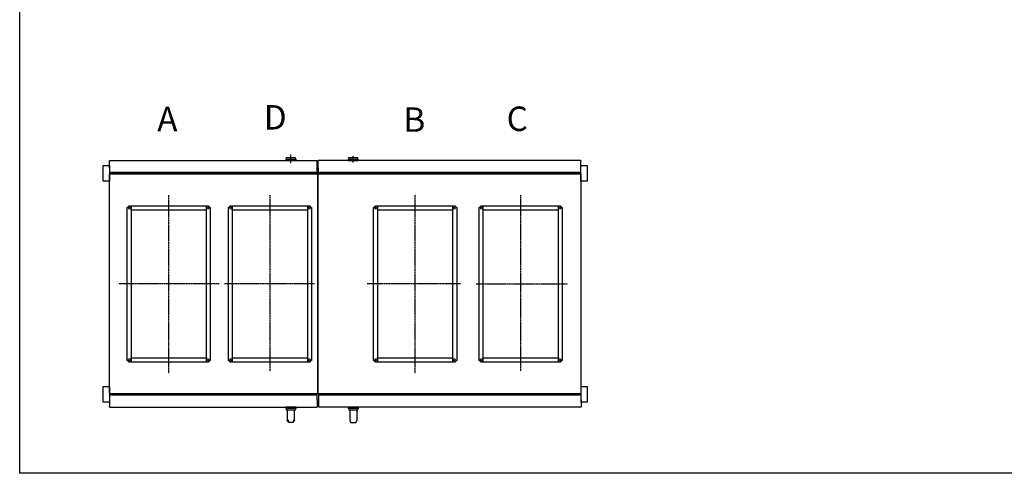
# Model space of a CAD drawing. Units: millimetres. Extents: x -5000 to 3223, y -2425 to 1783.
# Drawn here: x -5000 to -971, y -2425 to -569 of the extents above; entities that cross this region are included whole.
import ezdxf

# ---------------------------------------------------------------- set-up
doc = ezdxf.new("R2010")
doc.units = ezdxf.units.MM
doc.linetypes.add('HIDDEN', pattern=[1.905, 1.27, -0.635])
doc.layers.add('LENKIMO', color=1, linetype='HIDDEN')

msp = doc.modelspace()

# ---------------------------------------------------------------- linework, layer by layer
at = {"color": 1, "linetype": 'HIDDEN'}
for p, q in [((-3890.5, -1155.7), (-3890.5, -1121.1)), ((-3635.5, -1153.2), (-3635.5, -1124.1)), ((-4390.3, -2015.8), (-4390.3, -1287.5)), ((-3975.9, -2007.9), (-3975.9, -1287.5)), ((-3381.9, -2015.8), (-3381.9, -1283.6)), ((-2949.9, -2006), (-2949.9, -1285.6)), ((-4184.4, -1650.4), (-4595.1, -1650.4)), ((-3793.4, -1650.4), (-4161.7, -1650.4)), ((-3195.9, -1650.4), (-3578.2, -1650.4)), ((-3132.5, -1650.4), (-2757.3, -1650.4))]:
    msp.add_line(p, q, dxfattribs=at)
for p, q in [((-4632.5, -1148.5), (-4632.5, -1146.6)), ((-4632.5, -1175.4), (-4632.5, -1148.5)), ((-4631.3, -1145.4), (-3783.7, -1145.4)), ((-3907.8, -1132.4), (-3911.5, -1140.4)), ((-3911.5, -1140.4), (-3911.5, -1144.4)), ((-3869.5, -1140.4), (-3911.5, -1140.4)), ((-3911.5, -1144.4), (-3869.5, -1144.4)), ((-3909.5, -1144.4), (-3909.5, -1145.4)), ((-3907.8, -1132.4), (-3873.2, -1132.4)), ((-3869.5, -1140.4), (-3873.2, -1132.4)), ((-3871.5, -1145.4), (-3871.5, -1144.4)), ((-3869.5, -1144.4), (-3869.5, -1140.4)), ((-3782.5, -1146.6), (-3782.5, -1148.5)), ((-3782.5, -1175.4), (-3782.5, -1148.5)), ((-3778.5, -1148.5), (-3778.5, -1146.6)), ((-3778.5, -1175.4), (-3778.5, -1148.5)), ((-2704.7, -1145.4), (-3777.3, -1145.4)), ((-3652.8, -1132.4), (-3656.5, -1140.4)), ((-3656.5, -1140.4), (-3656.5, -1144.4)), ((-3614.5, -1140.4), (-3656.5, -1140.4)), ((-3656.5, -1144.4), (-3614.5, -1144.4)), ((-3654.5, -1144.4), (-3654.5, -1145.4)), ((-3652.8, -1132.4), (-3618.2, -1132.4)), ((-3614.5, -1140.4), (-3618.2, -1132.4)), ((-3616.5, -1145.4), (-3616.5, -1144.4)), ((-3614.5, -1144.4), (-3614.5, -1140.4)), ((-2703.5, -1146.6), (-2703.5, -1148.5)), ((-2703.5, -1175.4), (-2703.5, -1148.5)), ((-4632.5, -1175.4), (-4632.5, -1193.5)), ((-4632.1, -2097.8), (-4632.1, -1201.6)), ((-4631.3, -1195.4), (-4631.3, -1194.7)), ((-4631.3, -1194.7), (-3783.7, -1194.7)), ((-4631.3, -1194.7), (-4631.3, -1194.7)), ((-4631.3, -1197.4), (-4631.3, -1195.4)), ((-4626.3, -1195.4), (-4631.3, -1195.4)), ((-4630.9, -1200.4), (-4630.9, -1199.7)), ((-4630.9, -1199.7), (-3782.9, -1199.7)), ((-4629.3, -1199.4), (-4615.3, -1199.4)), ((-3788.7, -1194.7), (-4626.3, -1194.7)), ((-3788.7, -1195.4), (-4626.3, -1195.4)), ((-4615.3, -1199.4), (-3782.5, -1199.4)), ((-3784.7, -1195.4), (-3788.7, -1195.4)), ((-3784.7, -1195.4), (-3782.5, -1195.4)), ((-3783.7, -1194.7), (-3783.7, -1195.4)), ((-3783.7, -1194.7), (-3783.7, -1194.7)), ((-3782.9, -1199.7), (-3782.9, -1200.4)), ((-3782.1, -1200.5), (-3782.8, -1200.5)), ((-3782.5, -1193.5), (-3782.5, -1175.4)), ((-3782.5, -1197.4), (-3782.5, -1195.4)), ((-3782.5, -1199.4), (-3782.5, -1197.4)), ((-3782.1, -1200.5), (-3782.1, -2098.8)), ((-3778.9, -1201.7), (-3782.1, -1201.7)), ((-3778.9, -2098.8), (-3778.9, -1200.5)), ((-3778.9, -1200.5), (-3778.2, -1200.5)), ((-3778.5, -1175.4), (-3778.5, -1193.5)), ((-3778.5, -1197.4), (-3778.5, -1195.4)), ((-3776.3, -1195.4), (-3778.5, -1195.4)), ((-3778.5, -1199.4), (-3778.5, -1197.4)), ((-2720.7, -1199.4), (-3778.5, -1199.4)), ((-3778.1, -1199.7), (-3778.1, -1200.4)), ((-3778.1, -1199.7), (-2705.2, -1199.7)), ((-3777.3, -1195.4), (-3777.3, -1194.7)), ((-3777.3, -1194.7), (-2704.7, -1194.7)), ((-3777.3, -1194.7), (-3777.3, -1194.7)), ((-3772.3, -1195.4), (-3776.3, -1195.4)), ((-2709.7, -1194.7), (-3772.3, -1194.7)), ((-2709.7, -1195.4), (-3772.3, -1195.4)), ((-2720.7, -1199.4), (-2706.7, -1199.4)), ((-2704.7, -1195.4), (-2709.7, -1195.4)), ((-2705.2, -1199.7), (-2705.1, -1199.7)), ((-2705.1, -1200.4), (-2705.1, -1199.7)), ((-2704.7, -1194.7), (-2704.7, -1195.4)), ((-2704.7, -1194.7), (-2704.7, -1194.7)), ((-2704.7, -1197.4), (-2704.7, -1195.4)), ((-2703.9, -1201.6), (-2703.9, -2097.8)), ((-2703.5, -1193.5), (-2703.5, -1175.4)), ((-4560.3, -1963.9), (-4560.3, -1336.9)), ((-4560.3, -1336.9), (-4557.8, -1336.9)), ((-4543.6, -1331.9), (-4552.8, -1331.9)), ((-4545.8, -1346.5), (-4543.6, -1346.5)), ((-4545.8, -1346.9), (-4545.8, -1346.5)), ((-4545.8, -1346.9), (-4543.3, -1346.9)), ((-4543.6, -1346.5), (-4543.6, -1331.9)), ((-4543.3, -1332.9), (-4543.3, -1330.4)), ((-4543.3, -1330.4), (-4237.3, -1330.4)), ((-4543.3, -1344.9), (-4543.3, -1332.9)), ((-4543.3, -1344.9), (-4542.3, -1344.9)), ((-4543.3, -1953.9), (-4543.3, -1346.9)), ((-4542.3, -1347.4), (-4542.3, -1344.9)), ((-4542.3, -1347.4), (-4238.3, -1347.4)), ((-4237.3, -1344.9), (-4238.3, -1344.9)), ((-4238.3, -1347.4), (-4238.3, -1344.9)), ((-4237.3, -1330.4), (-4237.3, -1332.9)), ((-4237.3, -1332.9), (-4237.3, -1344.9)), ((-4237.3, -1346.9), (-4237.3, -1953.9)), ((-4237.3, -1346.9), (-4234.8, -1346.9)), ((-4237, -1331.9), (-4237, -1346.5)), ((-4227.8, -1331.9), (-4237, -1331.9)), ((-4237, -1346.5), (-4234.8, -1346.5)), ((-4234.8, -1346.5), (-4234.8, -1346.9)), ((-4222.8, -1336.9), (-4220.3, -1336.9)), ((-4220.3, -1336.9), (-4220.3, -1963.9)), ((-4145.9, -1963.9), (-4145.9, -1336.9)), ((-4145.9, -1336.9), (-4143.4, -1336.9)), ((-4129.2, -1331.9), (-4138.4, -1331.9)), ((-4131.4, -1346.5), (-4129.2, -1346.5)), ((-4131.4, -1346.9), (-4131.4, -1346.5)), ((-4131.4, -1346.9), (-4128.9, -1346.9)), ((-4129.2, -1346.5), (-4129.2, -1331.9)), ((-4128.9, -1332.9), (-4128.9, -1330.4)), ((-4128.9, -1330.4), (-3822.9, -1330.4)), ((-4128.9, -1344.9), (-4128.9, -1332.9)), ((-4128.9, -1344.9), (-4127.9, -1344.9)), ((-4128.9, -1953.9), (-4128.9, -1346.9)), ((-4127.9, -1347.4), (-4127.9, -1344.9)), ((-4127.9, -1347.4), (-3823.9, -1347.4)), ((-3823.9, -1347.4), (-3823.9, -1344.9)), ((-3822.9, -1344.9), (-3823.9, -1344.9)), ((-3822.9, -1330.4), (-3822.9, -1332.9)), ((-3822.9, -1332.9), (-3822.9, -1344.9)), ((-3822.9, -1346.9), (-3822.9, -1953.9)), ((-3822.9, -1346.9), (-3820.4, -1346.9)), ((-3822.6, -1331.9), (-3822.6, -1346.5)), ((-3813.4, -1331.9), (-3822.6, -1331.9)), ((-3822.6, -1346.5), (-3820.4, -1346.5)), ((-3820.4, -1346.5), (-3820.4, -1346.9)), ((-3808.4, -1336.9), (-3805.9, -1336.9)), ((-3805.9, -1336.9), (-3805.9, -1963.9)), ((-3551.9, -1963.9), (-3551.9, -1336.9)), ((-3551.9, -1336.9), (-3549.4, -1336.9)), ((-3535.2, -1331.9), (-3544.4, -1331.9)), ((-3537.4, -1346.5), (-3535.2, -1346.5)), ((-3537.4, -1346.9), (-3537.4, -1346.5)), ((-3537.4, -1346.9), (-3534.9, -1346.9)), ((-3535.2, -1346.5), (-3535.2, -1331.9)), ((-3534.9, -1332.9), (-3534.9, -1330.4)), ((-3534.9, -1330.4), (-3228.9, -1330.4)), ((-3534.9, -1344.9), (-3534.9, -1332.9)), ((-3534.9, -1344.9), (-3533.9, -1344.9)), ((-3534.9, -1953.9), (-3534.9, -1346.9)), ((-3533.9, -1347.4), (-3533.9, -1344.9)), ((-3533.9, -1347.4), (-3229.9, -1347.4)), ((-3229.9, -1347.4), (-3229.9, -1344.9)), ((-3228.9, -1344.9), (-3229.9, -1344.9)), ((-3228.9, -1330.4), (-3228.9, -1332.9)), ((-3228.9, -1332.9), (-3228.9, -1344.9)), ((-3228.9, -1346.9), (-3228.9, -1953.9)), ((-3228.9, -1346.9), (-3226.4, -1346.9)), ((-3228.6, -1331.9), (-3228.6, -1346.5)), ((-3219.4, -1331.9), (-3228.6, -1331.9)), ((-3228.6, -1346.5), (-3226.4, -1346.5)), ((-3226.4, -1346.5), (-3226.4, -1346.9)), ((-3214.4, -1336.9), (-3211.9, -1336.9)), ((-3211.9, -1336.9), (-3211.9, -1963.9)), ((-3119.9, -1963.9), (-3119.9, -1336.9)), ((-3119.9, -1336.9), (-3117.4, -1336.9)), ((-3103.2, -1331.9), (-3112.4, -1331.9)), ((-3105.4, -1346.5), (-3103.2, -1346.5)), ((-3105.4, -1346.9), (-3105.4, -1346.5)), ((-3105.4, -1346.9), (-3102.9, -1346.9)), ((-3103.2, -1346.5), (-3103.2, -1331.9)), ((-3102.9, -1332.9), (-3102.9, -1330.4)), ((-3102.9, -1330.4), (-2796.9, -1330.4)), ((-3102.9, -1344.9), (-3102.9, -1332.9)), ((-3102.9, -1344.9), (-3101.9, -1344.9)), ((-3102.9, -1953.9), (-3102.9, -1346.9)), ((-3101.9, -1347.4), (-3101.9, -1344.9)), ((-3101.9, -1347.4), (-2797.9, -1347.4)), ((-2796.9, -1344.9), (-2797.9, -1344.9)), ((-2797.9, -1347.4), (-2797.9, -1344.9)), ((-2796.9, -1330.4), (-2796.9, -1332.9)), ((-2796.9, -1332.9), (-2796.9, -1344.9)), ((-2796.9, -1346.9), (-2796.9, -1953.9)), ((-2796.9, -1346.9), (-2794.4, -1346.9)), ((-2796.6, -1331.9), (-2796.6, -1346.5)), ((-2787.4, -1331.9), (-2796.6, -1331.9)), ((-2796.6, -1346.5), (-2794.4, -1346.5)), ((-2794.4, -1346.5), (-2794.4, -1346.9)), ((-2782.4, -1336.9), (-2779.9, -1336.9)), ((-2779.9, -1336.9), (-2779.9, -1963.9)), ((-4557.8, -1963.9), (-4560.3, -1963.9)), ((-4552.8, -1968.9), (-4543.6, -1968.9)), ((-4545.8, -1954.2), (-4545.8, -1953.9)), ((-4543.3, -1953.9), (-4545.8, -1953.9)), ((-4543.6, -1954.2), (-4545.8, -1954.2)), ((-4543.6, -1968.9), (-4543.6, -1954.2)), ((-4543.3, -1967.9), (-4543.3, -1955.9)), ((-4543.3, -1955.9), (-4542.3, -1955.9)), ((-4543.3, -1970.4), (-4543.3, -1967.9)), ((-4237.3, -1970.4), (-4543.3, -1970.4)), ((-4238.3, -1953.4), (-4542.3, -1953.4)), ((-4542.3, -1953.4), (-4542.3, -1955.9)), ((-4238.3, -1953.4), (-4238.3, -1955.9)), ((-4237.3, -1955.9), (-4238.3, -1955.9)), ((-4234.8, -1953.9), (-4237.3, -1953.9)), ((-4237.3, -1955.9), (-4237.3, -1967.9)), ((-4237.3, -1967.9), (-4237.3, -1970.4)), ((-4237, -1954.2), (-4237, -1968.9)), ((-4234.8, -1954.2), (-4237, -1954.2)), ((-4237, -1968.9), (-4227.8, -1968.9)), ((-4234.8, -1953.9), (-4234.8, -1954.2)), ((-4220.3, -1963.9), (-4222.8, -1963.9)), ((-4143.4, -1963.9), (-4145.9, -1963.9)), ((-4138.4, -1968.9), (-4129.2, -1968.9)), ((-4131.4, -1954.2), (-4131.4, -1953.9)), ((-4128.9, -1953.9), (-4131.4, -1953.9)), ((-4129.2, -1954.2), (-4131.4, -1954.2)), ((-4129.2, -1968.9), (-4129.2, -1954.2)), ((-4128.9, -1967.9), (-4128.9, -1955.9)), ((-4128.9, -1955.9), (-4127.9, -1955.9)), ((-4128.9, -1970.4), (-4128.9, -1967.9)), ((-3822.9, -1970.4), (-4128.9, -1970.4)), ((-3823.9, -1953.4), (-4127.9, -1953.4)), ((-4127.9, -1953.4), (-4127.9, -1955.9)), ((-3823.9, -1953.4), (-3823.9, -1955.9)), ((-3822.9, -1955.9), (-3823.9, -1955.9)), ((-3820.4, -1953.9), (-3822.9, -1953.9)), ((-3822.9, -1955.9), (-3822.9, -1967.9)), ((-3822.9, -1967.9), (-3822.9, -1970.4)), ((-3822.6, -1954.2), (-3822.6, -1968.9)), ((-3820.4, -1954.2), (-3822.6, -1954.2)), ((-3822.6, -1968.9), (-3813.4, -1968.9)), ((-3820.4, -1953.9), (-3820.4, -1954.2)), ((-3805.9, -1963.9), (-3808.4, -1963.9)), ((-3549.4, -1963.9), (-3551.9, -1963.9)), ((-3544.4, -1968.9), (-3535.2, -1968.9)), ((-3537.4, -1954.2), (-3537.4, -1953.9)), ((-3534.9, -1953.9), (-3537.4, -1953.9)), ((-3535.2, -1954.2), (-3537.4, -1954.2)), ((-3535.2, -1968.9), (-3535.2, -1954.2)), ((-3534.9, -1967.9), (-3534.9, -1955.9)), ((-3534.9, -1955.9), (-3533.9, -1955.9)), ((-3534.9, -1970.4), (-3534.9, -1967.9)), ((-3228.9, -1970.4), (-3534.9, -1970.4)), ((-3229.9, -1953.4), (-3533.9, -1953.4)), ((-3533.9, -1953.4), (-3533.9, -1955.9)), ((-3229.9, -1953.4), (-3229.9, -1955.9)), ((-3228.9, -1955.9), (-3229.9, -1955.9)), ((-3226.4, -1953.9), (-3228.9, -1953.9)), ((-3228.9, -1955.9), (-3228.9, -1967.9)), ((-3228.9, -1967.9), (-3228.9, -1970.4)), ((-3228.6, -1954.2), (-3228.6, -1968.9)), ((-3226.4, -1954.2), (-3228.6, -1954.2)), ((-3228.6, -1968.9), (-3219.4, -1968.9)), ((-3226.4, -1953.9), (-3226.4, -1954.2)), ((-3211.9, -1963.9), (-3214.4, -1963.9)), ((-3117.4, -1963.9), (-3119.9, -1963.9)), ((-3112.4, -1968.9), (-3103.2, -1968.9)), ((-3105.4, -1954.2), (-3105.4, -1953.9)), ((-3102.9, -1953.9), (-3105.4, -1953.9)), ((-3103.2, -1954.2), (-3105.4, -1954.2)), ((-3103.2, -1968.9), (-3103.2, -1954.2)), ((-3102.9, -1967.9), (-3102.9, -1955.9)), ((-3102.9, -1955.9), (-3101.9, -1955.9)), ((-3102.9, -1970.4), (-3102.9, -1967.9)), ((-2796.9, -1970.4), (-3102.9, -1970.4)), ((-2797.9, -1953.4), (-3101.9, -1953.4)), ((-3101.9, -1953.4), (-3101.9, -1955.9)), ((-2797.9, -1953.4), (-2797.9, -1955.9)), ((-2796.9, -1955.9), (-2797.9, -1955.9)), ((-2794.4, -1953.9), (-2796.9, -1953.9)), ((-2796.9, -1955.9), (-2796.9, -1967.9)), ((-2796.9, -1967.9), (-2796.9, -1970.4)), ((-2796.6, -1954.2), (-2796.6, -1968.9)), ((-2794.4, -1954.2), (-2796.6, -1954.2)), ((-2796.6, -1968.9), (-2787.4, -1968.9)), ((-2794.4, -1953.9), (-2794.4, -1954.2)), ((-2779.9, -1963.9), (-2782.4, -1963.9)), ((-4632.5, -2105.9), (-4632.5, -2124)), ((-4632.5, -2124), (-4632.5, -2150.9)), ((-4631.3, -2102), (-4631.3, -2104)), ((-4631.3, -2104.7), (-4631.3, -2104)), ((-3783.7, -2104.7), (-4631.3, -2104.7)), ((-4631.3, -2104.7), (-4631.3, -2104.7)), ((-4630.9, -2099.7), (-4630.9, -2099)), ((-3782.9, -2099.7), (-4630.9, -2099.7)), ((-4615.3, -2100), (-4629.3, -2100)), ((-4626.3, -2104.7), (-3788.7, -2104.7)), ((-4615.3, -2100), (-3782.5, -2100)), ((-3816.3, -2100), (-3816.3, -2099.7)), ((-3807.9, -2100), (-3807.4, -2099.7)), ((-3800.6, -2099.9), (-3800.6, -2100)), ((-3797.9, -2099.9), (-3800.6, -2099.9)), ((-3789.7, -2099.9), (-3790.5, -2099.9)), ((-3789.7, -2099.9), (-3789.7, -2099.7)), ((-3781.7, -2099.9), (-3789.7, -2099.9)), ((-3789.7, -2100), (-3789.7, -2099.9)), ((-3783.7, -2100), (-3783.7, -2104.7)), ((-3783.7, -2104.7), (-3783.7, -2104.7)), ((-3782.9, -2099.7), (-3782.9, -2099)), ((-3781.7, -2099.7), (-3782.9, -2099.7)), ((-3782.1, -2098.8), (-3782.8, -2098.8)), ((-3782.5, -2124), (-3782.5, -2105.9)), ((-3782.5, -2124), (-3782.5, -2150.9)), ((-3778.9, -2097.7), (-3782.1, -2097.7)), ((-3778.1, -2099.7), (-3779.9, -2099.7)), ((-3771.9, -2099.9), (-3779.9, -2099.9)), ((-3778.9, -2098.8), (-3778.2, -2098.8)), ((-3778.9, -2098.8), (-3778.9, -2099.7)), ((-3778.1, -2099.7), (-3778.1, -2099)), ((-2705.2, -2099.7), (-3778.1, -2099.7)), ((-2720, -2100), (-3777.8, -2100)), ((-3777.8, -2105.9), (-3777.8, -2124)), ((-3777.8, -2124), (-3777.8, -2150.9)), ((-3776.6, -2104.7), (-3776.6, -2100)), ((-2704.1, -2104.7), (-3776.6, -2104.7)), ((-3776.6, -2104.7), (-3776.6, -2104.7)), ((-3771.6, -2104.7), (-2709, -2104.7)), ((-2720, -2100), (-2720, -2099.7)), ((-2706, -2100), (-2720, -2100)), ((-2716, -2099.7), (-2716, -2100)), ((-2705.3, -2099), (-2705.1, -2099)), ((-2705.2, -2099), (-2705.2, -2099.7)), ((-2704, -2104.7), (-2704.1, -2104.7)), ((-2704, -2102), (-2704, -2104)), ((-2704, -2104), (-2704, -2104.7)), ((-2702.8, -2124), (-2702.8, -2105.9)), ((-2702.8, -2124), (-2702.8, -2150.9)), ((-4632.5, -2152.8), (-4632.5, -2150.9)), ((-4631.3, -2154), (-3783.7, -2154)), ((-3911.5, -2155), (-3911.5, -2159)), ((-3869.5, -2155), (-3911.5, -2155)), ((-3911.5, -2159), (-3907.8, -2167)), ((-3911.5, -2159), (-3869.5, -2159)), ((-3909.5, -2154), (-3909.5, -2155)), ((-3873.2, -2167), (-3907.8, -2167)), ((-3905.5, -2167), (-3905.5, -2210.5)), ((-3875.5, -2210.5), (-3875.5, -2167)), ((-3873.2, -2167), (-3869.5, -2159)), ((-3871.5, -2155), (-3871.5, -2154)), ((-3869.5, -2159), (-3869.5, -2155)), ((-3782.5, -2150.9), (-3782.5, -2152.8)), ((-3777.8, -2152.8), (-3777.8, -2150.9)), ((-2704, -2154), (-3776.6, -2154)), ((-3655.8, -2155), (-3655.8, -2159)), ((-3613.8, -2155), (-3655.8, -2155)), ((-3655.8, -2159), (-3652.1, -2167)), ((-3655.8, -2159), (-3613.8, -2159)), ((-3653.8, -2154), (-3653.8, -2155)), ((-3617.6, -2167), (-3652.1, -2167)), ((-3649.8, -2167), (-3649.8, -2208.5)), ((-3619.8, -2208.5), (-3619.8, -2167)), ((-3617.6, -2167), (-3613.8, -2159)), ((-3615.8, -2155), (-3615.8, -2154)), ((-3613.8, -2159), (-3613.8, -2155)), ((-2702.8, -2150.9), (-2702.8, -2152.8)), ((-3901.5, -2212.5), (-3901.5, -2216.9)), ((-3879.5, -2216.9), (-3879.5, -2212.5)), ((-3649.8, -2208.5), (-3649.8, -2210.5)), ((-3645.8, -2214.9), (-3645.8, -2212)), ((-3645.8, -2214.9), (-3645.8, -2216.9)), ((-3623.8, -2212.1), (-3623.8, -2214.9)), ((-3623.8, -2216.9), (-3623.8, -2214.9)), ((-3619.8, -2210.5), (-3619.8, -2208.5)), ((-3879.5, -2216.9), (-3901.5, -2216.9)), ((-3645.8, -2216.9), (-3623.8, -2216.9)), ((-3643.8, -2216.9), (-3625.8, -2216.9))]:
    msp.add_line(p, q)
for points in [[(-5000.2, 1782.8), (-888.7, 1782.8), (-888.7, -2425.4), (-5000.2, -2425.4)], [(-4632.5, -1165.5), (-4632.5, -1229.3), (-4658.1, -1229.3), (-4658.1, -1165.5)], [(-2677.9, -1165.5), (-2677.9, -1229.3), (-2703.5, -1229.3), (-2703.5, -1165.5)], [(-4632.5, -2070.1), (-4632.5, -2133.9), (-4658.1, -2133.9), (-4658.1, -2070.1)], [(-2677.3, -2070.1), (-2677.3, -2133.9), (-2702.8, -2133.9), (-2702.8, -2070.1)]]:
    msp.add_lwpolyline(points, close=True)
at = {"flags": 128}
for points in [[(-2852.4, -1199.4), (-2852.4, -1199.4), (-2852.7, -1199.7)], [(-2844.9, -1199.7), (-2845.2, -1199.4), (-2845.2, -1199.4)], [(-4491.2, -2099.7), (-4490.9, -2099.9), (-4490.9, -2100)], [(-4483.7, -2100), (-4483.7, -2099.9), (-4483.4, -2099.7)], [(-3798.1, -2099.7), (-3797.8, -2099.9), (-3797.8, -2100)], [(-3790.6, -2100), (-3790.6, -2099.9), (-3790.3, -2099.7)], [(-2852.7, -2099.7), (-2852.4, -2099.9), (-2852.4, -2100)], [(-2845.2, -2100), (-2845.2, -2099.9), (-2844.9, -2099.7)], [(-2728.5, -2099.7), (-2728.2, -2099.9), (-2728.2, -2100)], [(-2721, -2100), (-2721, -2099.9), (-2720.7, -2099.7)], [(-2711, -2100), (-2711, -2099.9), (-2710.7, -2099.7)]]:
    msp.add_lwpolyline(points, dxfattribs=at)
for centre in [(-4550.3, -1340.4), (-4230.3, -1340.4), (-4135.9, -1340.4), (-3815.9, -1340.4), (-3541.9, -1340.4), (-3221.9, -1340.4), (-3109.9, -1340.4), (-2789.9, -1340.4), (-4550.3, -1960.4), (-4230.3, -1960.4), (-4135.9, -1960.4), (-3815.9, -1960.4), (-3541.9, -1960.4), (-3221.9, -1960.4), (-3109.9, -1960.4), (-2789.9, -1960.4)]:
    msp.add_circle(centre, 4.25)
for centre, radius, start, end in [((-4631.3, -1146.6), 1.2, 90, 180), ((-3783.7, -1146.6), 1.2, 0, 90), ((-3777.3, -1146.6), 1.2, 90, 180), ((-2704.7, -1146.6), 1.2, 0, 90), ((-4631.3, -1193.5), 1.2, 180, 270), ((-4630.9, -1201.6), 1.2, 90, 180), ((-4629.3, -1197.4), 2, 180, 270), ((-3783.7, -1193.5), 1.2, 270, 0), ((-3777.3, -1193.5), 1.2, 180, 270), ((-2706.7, -1197.4), 2, 270, 0), ((-2705.1, -1201.6), 1.2, 0, 90), ((-2704.7, -1193.5), 1.2, 270, 0), ((-4552.8, -1336.9), 5, 90, 180), ((-4227.8, -1336.9), 5, 0, 90), ((-4138.4, -1336.9), 5, 90, 180), ((-3813.4, -1336.9), 5, 0, 90), ((-3544.4, -1336.9), 5, 90, 180), ((-3219.4, -1336.9), 5, 0, 90), ((-3112.4, -1336.9), 5, 90, 180), ((-2787.4, -1336.9), 5, 0, 90), ((-4552.8, -1963.9), 5, 180, 270), ((-4227.8, -1963.9), 5, 270, 0), ((-4138.4, -1963.9), 5, 180, 270), ((-3813.4, -1963.9), 5, 270, 0), ((-3544.4, -1963.9), 5, 180, 270), ((-3219.4, -1963.9), 5, 270, 0), ((-3112.4, -1963.9), 5, 180, 270), ((-2787.4, -1963.9), 5, 270, 0), ((-4631.3, -2105.9), 1.2, 90, 180), ((-4630.9, -2097.8), 1.2, 180, 270), ((-4629.3, -2102), 2, 90, 180), ((-3800.4, -2099.9), 0.2, 90, 179), ((-3783.7, -2105.9), 1.2, 360, 90), ((-3776.6, -2105.9), 1.2, 90, 180), ((-2706, -2102), 2, 0, 90), ((-2705.1, -2097.8), 1.2, 270, 0), ((-2704, -2105.9), 1.2, 360, 90), ((-4631.3, -2152.8), 1.2, 180, 270), ((-3783.7, -2152.8), 1.2, 270, 0), ((-3776.6, -2152.8), 1.2, 180, 270), ((-2704, -2152.8), 1.2, 270, 0)]:
    msp.add_arc(centre, radius, start, end)
for points in [[(-3783.3, -1200.9), (-3783.3, -1200.8), (-3783.2, -1200.7), (-3783.1, -1200.5), (-3783, -1200.4), (-3783, -1200.4), (-3782.9, -1200.4)], [(-3782.8, -1200.5), (-3782.8, -1200.5), (-3782.8, -1200.6), (-3782.9, -1200.7), (-3783.1, -1200.8), (-3783.2, -1200.8), (-3783.3, -1200.9)], [(-3777.7, -1200.9), (-3777.8, -1200.8), (-3777.9, -1200.8), (-3778.1, -1200.7), (-3778.2, -1200.6), (-3778.2, -1200.5), (-3778.2, -1200.5)], [(-3778.1, -1200.4), (-3778, -1200.4), (-3778, -1200.4), (-3777.9, -1200.5), (-3777.8, -1200.7), (-3777.7, -1200.8), (-3777.7, -1200.9)], [(-3783.3, -2098.5), (-3783.2, -2098.5), (-3783.1, -2098.5), (-3782.9, -2098.6), (-3782.8, -2098.7), (-3782.8, -2098.8), (-3782.8, -2098.8)], [(-3782.9, -2099), (-3783, -2099), (-3783, -2098.9), (-3783.1, -2098.8), (-3783.2, -2098.7), (-3783.3, -2098.5), (-3783.3, -2098.5)], [(-3778.2, -2098.8), (-3778.2, -2098.8), (-3778.2, -2098.7), (-3778.1, -2098.6), (-3777.9, -2098.5), (-3777.8, -2098.5), (-3777.7, -2098.5)], [(-3777.7, -2098.5), (-3777.7, -2098.5), (-3777.8, -2098.7), (-3777.9, -2098.8), (-3778, -2098.9), (-3778, -2099), (-3778.1, -2099)]]:
    msp.add_open_spline(points, degree=3)
for points, knots in [([(-3901.7, -2212.4), (-3902.6, -2212.2), (-3903.9, -2211.9), (-3905, -2211.3), (-3905.5, -2210.8), (-3905.5, -2210.3), (-3905.2, -2209.8), (-3904.4, -2209.2), (-3903.2, -2208.7), (-3901.6, -2208.2), (-3900.2, -2207.9), (-3899.5, -2207.7), (-3899.5, -2207.7)], [0, 0, 0, 0, 0.166869, 0.268495, 0.370129, 0.473527, 0.576929, 0.681769, 0.786603, 0.891469, 0.996321, 1, 1, 1, 1]), ([(-3901.7, -2212.4), (-3901.7, -2212.4), (-3901.5, -2212.5), (-3901.5, -2212.5), (-3901.5, -2212.5), (-3901.5, -2212.5)], [0, 0, 0, 0, 0.470373, 0.940592, 1, 1, 1, 1]), ([(-3880.5, -2207.9), (-3879.5, -2208.2), (-3878, -2208.6), (-3876.6, -2209.2), (-3875.7, -2209.9), (-3875.4, -2210.5), (-3875.6, -2211), (-3876.3, -2211.5), (-3877.4, -2212), (-3878.4, -2212.2), (-3879.1, -2212.4), (-3879.2, -2212.4)], [0, 0, 0, 0, 0.178598, 0.287088, 0.395584, 0.538837, 0.648074, 0.757304, 0.866611, 0.975909, 1, 1, 1, 1]), ([(-3879.5, -2212.5), (-3879.5, -2212.5), (-3879.5, -2212.5), (-3879.3, -2212.4), (-3879.2, -2212.4)], [0, 0, 0, 0, 0.473451, 1, 1, 1, 1]), ([(-3649.8, -2210.5), (-3649.8, -2210.7), (-3649.7, -2211), (-3649.1, -2211.5), (-3648, -2212), (-3646.9, -2212.2), (-3646.2, -2212.4), (-3646.1, -2212.4)], [0, 0, 0, 0, 0.236874, 0.47373, 0.710756, 0.947761, 1, 1, 1, 1]), ([(-3645.8, -2212.5), (-3645.9, -2212.5), (-3645.9, -2212.5), (-3646, -2212.4), (-3646.1, -2212.4)], [0, 0, 0, 0, 0.473451, 1, 1, 1, 1]), ([(-3623.6, -2212.4), (-3623.7, -2212.4), (-3623.8, -2212.5), (-3623.8, -2212.5), (-3623.8, -2212.5), (-3623.8, -2212.5)], [0, 0, 0, 0, 0.470373, 0.940592, 1, 1, 1, 1]), ([(-3623.6, -2212.4), (-3622.8, -2212.2), (-3621.4, -2211.9), (-3620.4, -2211.3), (-3619.9, -2210.9), (-3619.9, -2210.6), (-3619.9, -2210.5)], [0, 0, 0, 0, 0.381984, 0.614619, 0.847273, 1, 1, 1, 1])]:
    msp.add_open_spline(points, degree=3, knots=knots)

# ---------------------------------------------------------------- texts
at = {"layer": 'LENKIMO', "char_height": 100, "width": 174.796, "attachment_point": 1}
for s, insert in [('A', (-4437.3, -925.3)), ('D', (-4001.5, -918.3)), ('C', (-3007.7, -924.1)), ('B', (-3430, -927.6))]:
    msp.add_mtext(s, dxfattribs=dict(at, insert=insert))

doc.saveas('drawing.dxf')
